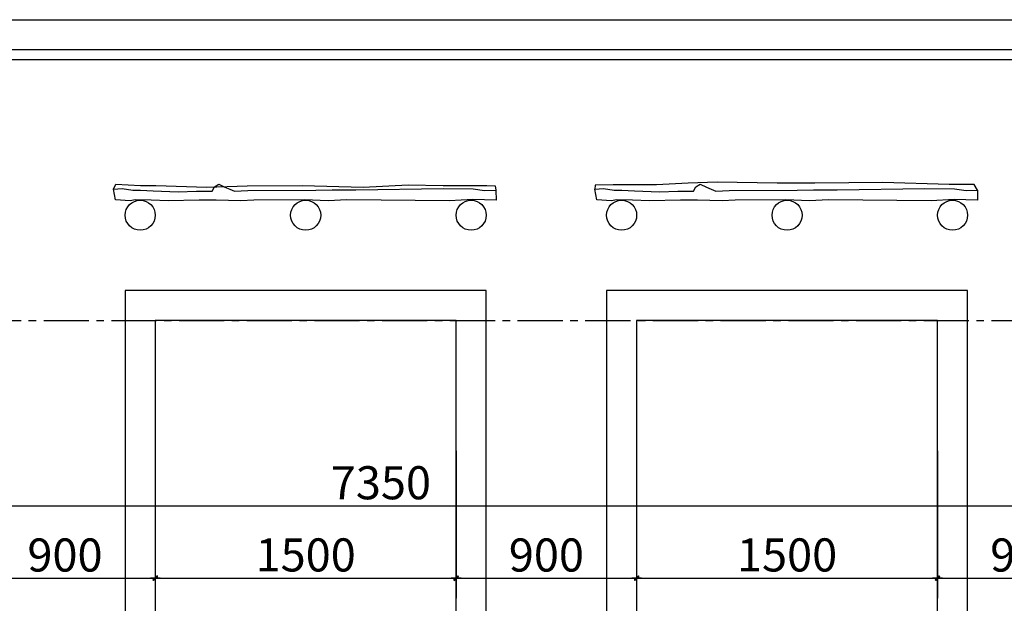
# Model space of a CAD drawing. Extents: x 115634 to 228840, y -81193 to -20858.
# Drawn here: x 126399 to 131307, y -54369 to -51459 of the extents above; entities that cross this region are included whole.
import ezdxf

# ---------------------------------------------------------------- set-up
doc = ezdxf.new("R2010")
doc.units = 0
doc.header["$MEASUREMENT"] = 0
doc.header["$PDMODE"] = 1
doc.linetypes.add('CENTER2', pattern=[1.125, 0.75, -0.125, 0.125, -0.125])
doc.layers.get('DEFPOINTS').update_dxf_attribs({"linetype": 'CONTINUOUS'})
for name, color, linetype in [('030', 30, 'CONTINUOUS'), ('1', 1, 'CONTINUOUS'), ('HATCH', 8, 'CONTINUOUS'), ('THAY', 2, 'CONTINUOUS'), ('TUONG', 4, 'CONTINUOUS'), ('VATLIEU', 35, 'CONTINUOUS')]:
    doc.layers.add(name, color=color, linetype=linetype)
doc.styles.add('TIMES', font='VTIMESN_2.TTF')
doc.dimstyles.new('TL1-100', dxfattribs={"dimscale": 0, "dimtxt": 165, "dimasz": 1.5, "dimexe": 100, "dimexo": 100, "dimgap": 30, "dimtad": 1, "dimdec": 0, "dimdsep": 46, "dimtxsty": 'TIMES', "dimblk1": '1', "dimblk2": '1', "dimsah": 1, "dimcen": 0.09, "dimdle": 20, "dimclrd": 35, "dimclre": 35, "dimclrt": 7, "dimadec": 0, "dimazin": 0, "dimtfac": 1, "dimtdec": 0, "dimtmove": 2, "dimatfit": 3, "dimldrblk": '1', "dimfxl": 1, "dimtolj": 1, "dimtzin": 0, "dimarcsym": 0})

# ---------------------------------------------------------------- blocks, each defined once
blk = doc.blocks.new('1')
at = {"layer": 'VATLIEU', "ltscale": 4}
h = blk.add_hatch(color=256, dxfattribs=at)
h.paths.add_polyline_path([(-2.3, 0), (2.3, 0), (7.1, 4.8, 0.999999), (4.8, 7.1)])
h.paths.add_polyline_path([(-7.1, -4.8, 1), (-4.8, -7.1), (2.3, 0), (-2.3, 0)])
for points in [[(-16.3, 0), (16.3, 0)], [(-7.1, -4.8), (4.8, 7.1)], [(7.1, 4.8), (-4.8, -7.1)]]:
    blk.add_lwpolyline(points, dxfattribs=at)
for centre, start, end in [((5.9, 5.9), 315, 135), ((-5.9, -5.9), 135, 315)]:
    blk.add_arc(centre, 1.65, start, end, dxfattribs=at)
blk = doc.blocks.new('*D306')
at = {"layer": 'DEFPOINTS', "color": 0, "transparency": 16777216}
for p in [(126174.3, -53508.9), (127074.3, -53508.9), (127074.3, -54243.7)]:
    blk.add_point(p, dxfattribs=at)
at = {"layer": 'TUONG', "color": 35, "lineweight": -2, "transparency": 16777216}
for p, q in [((127074.3, -53608.9), (127074.3, -54343.7)), ((126175.8, -54243.7), (127072.8, -54243.7))]:
    blk.add_line(p, q, dxfattribs=at)
at = {"layer": 'TUONG', "color": 35, "lineweight": -2, "transparency": 16777216, "xscale": 1.5, "yscale": 1.5, "zscale": 1.5, "rotation": 180}
blk.add_blockref('1', (126174.3, -54243.7), dxfattribs=at)
at = {"layer": 'TUONG', "color": 35, "lineweight": -2, "transparency": 16777216, "xscale": 1.5, "yscale": 1.5, "zscale": 1.5}
blk.add_blockref('1', (127074.3, -54243.7), dxfattribs=at)
at = {"layer": 'TUONG', "color": 7, "transparency": 16777216, "insert": (126624.3, -54128.3), "char_height": 165, "attachment_point": 5, "style": 'TIMES'}
blk.add_mtext('\\A1;900', dxfattribs=at)
blk = doc.blocks.new('*D307')
at = {"layer": 'DEFPOINTS', "color": 0, "transparency": 16777216}
for p in [(127074.3, -53508.9), (128574.3, -53508.9), (128574.3, -54243.7)]:
    blk.add_point(p, dxfattribs=at)
at = {"layer": 'TUONG', "color": 35, "lineweight": -2, "transparency": 16777216}
for p, q in [((128574.3, -53608.9), (128574.3, -54343.7)), ((127075.8, -54243.7), (128572.8, -54243.7))]:
    blk.add_line(p, q, dxfattribs=at)
at = {"layer": 'TUONG', "color": 35, "lineweight": -2, "transparency": 16777216, "xscale": 1.5, "yscale": 1.5, "zscale": 1.5, "rotation": 180}
blk.add_blockref('1', (127074.3, -54243.7), dxfattribs=at)
at = {"layer": 'TUONG', "color": 35, "lineweight": -2, "transparency": 16777216, "xscale": 1.5, "yscale": 1.5, "zscale": 1.5}
blk.add_blockref('1', (128574.3, -54243.7), dxfattribs=at)
at = {"layer": 'TUONG', "color": 7, "transparency": 16777216, "insert": (127824.3, -54127.9), "char_height": 165, "attachment_point": 5, "style": 'TIMES'}
blk.add_mtext('\\A1;1500', dxfattribs=at)
blk = doc.blocks.new('*D308')
at = {"layer": 'DEFPOINTS', "color": 0, "transparency": 16777216}
for p in [(128574.3, -53508.9), (129474.3, -53508.9), (129474.3, -54243.7)]:
    blk.add_point(p, dxfattribs=at)
at = {"layer": 'TUONG', "color": 35, "lineweight": -2, "transparency": 16777216}
for p, q in [((129474.3, -53608.9), (129474.3, -54343.7)), ((128575.8, -54243.7), (129472.8, -54243.7))]:
    blk.add_line(p, q, dxfattribs=at)
at = {"layer": 'TUONG', "color": 35, "lineweight": -2, "transparency": 16777216, "xscale": 1.5, "yscale": 1.5, "zscale": 1.5, "rotation": 180}
blk.add_blockref('1', (128574.3, -54243.7), dxfattribs=at)
at = {"layer": 'TUONG', "color": 35, "lineweight": -2, "transparency": 16777216, "xscale": 1.5, "yscale": 1.5, "zscale": 1.5}
blk.add_blockref('1', (129474.3, -54243.7), dxfattribs=at)
at = {"layer": 'TUONG', "color": 7, "transparency": 16777216, "insert": (129024.3, -54128.3), "char_height": 165, "attachment_point": 5, "style": 'TIMES'}
blk.add_mtext('\\A1;900', dxfattribs=at)
blk = doc.blocks.new('*D309')
at = {"layer": 'DEFPOINTS', "color": 0, "transparency": 16777216}
for p in [(129474.3, -53508.9), (130974.3, -53508.9), (130974.3, -54243.7)]:
    blk.add_point(p, dxfattribs=at)
at = {"layer": 'TUONG', "color": 35, "lineweight": -2, "transparency": 16777216}
for p, q in [((130974.3, -53608.9), (130974.3, -54343.7)), ((129475.8, -54243.7), (130972.8, -54243.7))]:
    blk.add_line(p, q, dxfattribs=at)
at = {"layer": 'TUONG', "color": 35, "lineweight": -2, "transparency": 16777216, "xscale": 1.5, "yscale": 1.5, "zscale": 1.5, "rotation": 180}
blk.add_blockref('1', (129474.3, -54243.7), dxfattribs=at)
at = {"layer": 'TUONG', "color": 35, "lineweight": -2, "transparency": 16777216, "xscale": 1.5, "yscale": 1.5, "zscale": 1.5}
blk.add_blockref('1', (130974.3, -54243.7), dxfattribs=at)
at = {"layer": 'TUONG', "color": 7, "transparency": 16777216, "insert": (130224.3, -54127.9), "char_height": 165, "attachment_point": 5, "style": 'TIMES'}
blk.add_mtext('\\A1;1500', dxfattribs=at)
blk = doc.blocks.new('*D310')
at = {"layer": 'DEFPOINTS', "color": 0, "transparency": 16777216}
for p in [(130974.3, -53508.9), (131874.3, -53508.9), (131874.3, -54243.7)]:
    blk.add_point(p, dxfattribs=at)
at = {"layer": 'TUONG', "color": 35, "lineweight": -2, "transparency": 16777216}
for p, q in [((131874.3, -53608.9), (131874.3, -54343.7)), ((130975.8, -54243.7), (131872.8, -54243.7))]:
    blk.add_line(p, q, dxfattribs=at)
at = {"layer": 'TUONG', "color": 35, "lineweight": -2, "transparency": 16777216, "xscale": 1.5, "yscale": 1.5, "zscale": 1.5, "rotation": 180}
blk.add_blockref('1', (130974.3, -54243.7), dxfattribs=at)
at = {"layer": 'TUONG', "color": 35, "lineweight": -2, "transparency": 16777216, "xscale": 1.5, "yscale": 1.5, "zscale": 1.5}
blk.add_blockref('1', (131874.3, -54243.7), dxfattribs=at)
at = {"layer": 'TUONG', "color": 7, "transparency": 16777216, "insert": (131424.3, -54128.3), "char_height": 165, "attachment_point": 5, "style": 'TIMES'}
blk.add_mtext('\\A1;900', dxfattribs=at)
blk = doc.blocks.new('*D316')
at = {"layer": 'DEFPOINTS', "color": 0, "transparency": 16777216}
for p in [(124524.3, -53508.9), (131874.3, -53508.9), (131874.3, -53883.7)]:
    blk.add_point(p, dxfattribs=at)
at = {"layer": 'TUONG', "color": 35, "lineweight": -2, "transparency": 16777216}
for p, q in [((124524.3, -53608.9), (124524.3, -53983.7)), ((131874.3, -53608.9), (131874.3, -53983.7)), ((124525.8, -53883.7), (131872.8, -53883.7))]:
    blk.add_line(p, q, dxfattribs=at)
at = {"layer": 'TUONG', "color": 35, "lineweight": -2, "transparency": 16777216, "xscale": 1.5, "yscale": 1.5, "zscale": 1.5, "rotation": 180}
blk.add_blockref('1', (124524.3, -53883.7), dxfattribs=at)
at = {"layer": 'TUONG', "color": 35, "lineweight": -2, "transparency": 16777216, "xscale": 1.5, "yscale": 1.5, "zscale": 1.5}
blk.add_blockref('1', (131874.3, -53883.7), dxfattribs=at)
at = {"layer": 'TUONG', "color": 7, "transparency": 16777216, "insert": (128199.3, -53767.9), "char_height": 165, "attachment_point": 5, "style": 'TIMES'}
blk.add_mtext('\\A1;7350', dxfattribs=at)

msp = doc.modelspace()

# ---------------------------------------------------------------- linework, layer by layer
at = {"layer": '030'}
msp.add_lwpolyline([(135724.3, -51658.9), (122024.3, -51658.9)], dxfattribs=at)
for centre in [(126999.3, -52433.9), (127824.3, -52433.9), (128649.3, -52433.9), (129399.3, -52433.9), (130224.3, -52433.9), (131049.3, -52433.9)]:
    msp.add_circle(centre, 75, dxfattribs=at)
at = {"layer": '1'}
for points in [[(135759.3, -51608.9), (121989.3, -51608.9)], [(131173.1, -52309.1), (131157.8, -52280.2), (131032.7, -52280.2), (130701.9, -52271.3), (130362.2, -52274.2), (130174.5, -52274.2), (129876.5, -52268.3), (129730.5, -52274.2), (129572.6, -52283.2), (129358, -52283.2), (129267.6, -52283.9), (129265.6, -52304.8)], [(126865.6, -52304.8), (126878, -52279.9), (127000.7, -52285.3), (127077.1, -52285.3), (127330.8, -52293.5), (127532.6, -52288), (127808.1, -52285.3), (128110.9, -52293.5), (128334.5, -52282.6), (128509.1, -52285.3), (128727.3, -52285.3), (128768.2, -52288), (128773.1, -52309.1)]]:
    msp.add_lwpolyline(points, dxfattribs=at)
for points in [[(128774.3, -52358.9), (128657.5, -52354.9), (128541.9, -52361.4), (128030.3, -52357.1), (127936, -52361.4), (127818.2, -52357.1), (127565.7, -52359.2), (127500.3, -52361.4), (127378.2, -52359.2), (127293.1, -52359.2), (127138.2, -52361.4), (127053.2, -52359.2), (126974.7, -52357.1), (126948.6, -52363), (126876.5, -52357.1), (126865.6, -52304.8), (126909.2, -52300.4), (126961.8, -52309.4), (127001.3, -52309.4), (127063.2, -52311.9), (127188.4, -52317.8), (127280, -52313.5), (127358.5, -52313.5), (127369.4, -52291.7), (127391.2, -52278.6), (127421.8, -52293.9), (127445.8, -52304.8), (127469.8, -52313.5), (127535.2, -52311.3), (127875, -52309.4), (127956.3, -52307.3), (128073.9, -52306.9), (128511.3, -52300.4), (128659.6, -52302.6), (128716.4, -52311.3), (128773.1, -52309.1)], [(131174.3, -52358.9), (131057.5, -52354.9), (130941.9, -52361.4), (130430.3, -52357.1), (130336, -52361.4), (130218.2, -52357.1), (129965.7, -52359.2), (129900.3, -52361.4), (129778.2, -52359.2), (129693.1, -52359.2), (129538.2, -52361.4), (129453.2, -52359.2), (129374.7, -52357.1), (129348.6, -52363), (129276.5, -52357.1), (129265.6, -52304.8), (129309.2, -52300.4), (129361.8, -52309.4), (129401.3, -52309.4), (129463.2, -52311.9), (129588.4, -52317.8), (129680, -52313.5), (129758.5, -52313.5), (129769.4, -52291.7), (129791.2, -52278.6), (129821.8, -52293.9), (129845.8, -52304.8), (129869.8, -52313.5), (129935.2, -52311.3), (130275, -52309.4), (130356.3, -52307.3), (130473.9, -52306.9), (130911.3, -52300.4), (131059.6, -52302.6), (131116.4, -52311.3), (131173.1, -52309.1)]]:
    msp.add_lwpolyline(points, close=True, dxfattribs=at)
at = {"layer": 'HATCH', "linetype": 'CENTER2', "ltscale": 300}
for points in [[(117743.2, -51458.9), (138997.2, -51458.9)], [(117743.2, -52958.9), (138997.2, -52958.9)]]:
    msp.add_lwpolyline(points, dxfattribs=at)
at = {"layer": 'HATCH'}
for points in [[(126924.3, -55408.9), (128724.3, -55408.9), (128724.3, -52808.9), (126924.3, -52808.9)], [(129324.3, -55408.9), (131124.3, -55408.9), (131124.3, -52808.9), (129324.3, -52808.9)]]:
    msp.add_lwpolyline(points, close=True, dxfattribs=at)
at = {"layer": 'THAY'}
msp.add_lwpolyline([(122024.3, -51458.9), (135724.3, -51458.9)], dxfattribs=at)
for points in [[(127074.3, -55258.9), (128574.3, -55258.9), (128574.3, -52958.9), (127074.3, -52958.9)], [(129474.3, -55258.9), (130974.3, -55258.9), (130974.3, -52958.9), (129474.3, -52958.9)]]:
    msp.add_lwpolyline(points, close=True, dxfattribs=at)

# ---------------------------------------------------------------- dimensions: what is measured, and where the dimension line sits
at = {"layer": 'TUONG'}
for base, p1, p2, override, picture, middle in [((131874.3, -53883.7), (124524.3, -53508.9), (131874.3, -53508.9), {"dimscale": 1}, '*D316', (128199.3, -53767.9)), ((127074.3, -54243.7), (126174.3, -53508.9), (127074.3, -53508.9), {"dimscale": 1, "dimse1": 1}, '*D306', (126624.3, -54128.3)), ((128574.3, -54243.7), (127074.3, -53508.9), (128574.3, -53508.9), {"dimscale": 1, "dimse1": 1}, '*D307', (127824.3, -54127.9)), ((129474.3, -54243.7), (128574.3, -53508.9), (129474.3, -53508.9), {"dimscale": 1, "dimse1": 1}, '*D308', (129024.3, -54128.3)), ((130974.3, -54243.7), (129474.3, -53508.9), (130974.3, -53508.9), {"dimscale": 1, "dimse1": 1}, '*D309', (130224.3, -54127.9)), ((131874.3, -54243.7), (130974.3, -53508.9), (131874.3, -53508.9), {"dimscale": 1, "dimse1": 1}, '*D310', (131424.3, -54128.3))]:
    dim = msp.add_linear_dim(base=base, p1=p1, p2=p2, dimstyle='TL1-100', override=override, dxfattribs=at)
    dim.commit()
    dim.dimension.update_dxf_attribs({"geometry": picture, "text_midpoint": middle})

doc.saveas('drawing.dxf')
